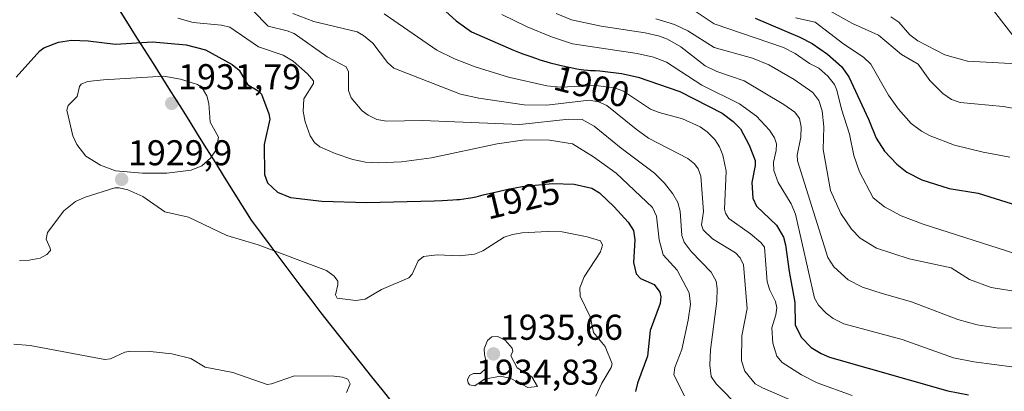
# Model space of a CAD drawing. Units: metres. Extents: x 681779 to 684213, y 4758601 to 4760111.
# Drawn here: x 683491 to 683766, y 4759126 to 4759230 of the extents above; entities that cross this region are included whole.
import ezdxf
from ezdxf.enums import TextEntityAlignment as Align

# ---------------------------------------------------------------- set-up
doc = ezdxf.new("R2010")
doc.units = ezdxf.units.M
doc.header["$MEASUREMENT"] = 0
for name, color, linetype, lineweight in [('Carátula', 7, 'Continuous', 5), ('Comunidad autónoma', 142, 'Continuous', 30), ('Curva de nivel maestra', 36, 'Continuous', 30), ('Curva de nivel normal', 36, 'Continuous', 0), ('Municipio', 9, 'Continuous', 13), ('Municipio CxS', 142, 'Continuous', 0), ('Nación', 19, 'Continuous', 30), ('Pastizal CxS', 92, 'Continuous', 0), ('Provincia', 19, 'Continuous', 0), ('Punto de cota en terreno', 7, 'Continuous', 0), ('Rótulo de curva de nivel directora', 19, 'Continuous', 0), ('Rótulo de punto de cota en terreno', 19, 'Continuous', 0)]:
    doc.layers.add(name, color=color, linetype=linetype, lineweight=lineweight)
doc.styles.add('Arial', font='txt', dxfattribs={"height": 0.2})

# ---------------------------------------------------------------- blocks, each defined once
blk = doc.blocks.new('*U163')
at = {"layer": 'Curva de nivel normal', "color": 36, "linetype": 'Continuous', "lineweight": 0}
blk.add_polyline3d([(683534.95, 4759230.66, 1920), (683539.19, 4759229.42, 1920), (683547.12, 4759228.7, 1920), (683549.45, 4759228.15, 1920), (683557.47, 4759222.64, 1920), (683564.43, 4759220.3, 1920), (683567.16, 4759218.65, 1920), (683571.18, 4759215.16, 1920), (683572.88, 4759213.18, 1920), (683572.86, 4759212.42, 1920), (683570.13, 4759208.11, 1920), (683569.95, 4759204.58, 1920), (683570.51, 4759201.7, 1920), (683571.96, 4759197.79, 1920), (683573.14, 4759195.97, 1920), (683574.64, 4759194.77, 1920), (683578.92, 4759192.85, 1920), (683583.83, 4759191.19, 1920), (683587.41, 4759190.45, 1920), (683591.18, 4759190.22, 1920), (683597.5, 4759190.55, 1920), (683605.91, 4759191.66, 1920), (683624.3, 4759195.61, 1920), (683632.02, 4759196.68, 1920), (683638.93, 4759196.62, 1920), (683645.31, 4759195.53, 1920), (683651.18, 4759191.93, 1920), (683657.58, 4759187.34, 1920), (683667.75, 4759177.76, 1920), (683668.81, 4759175.37, 1920), (683669.6, 4759168.78, 1920), (683670.74, 4759164.54, 1920), (683674.58, 4759160.28, 1920), (683677.96, 4759153.89, 1920), (683678.35, 4759150.78, 1920), (683677.73, 4759146.33, 1920), (683675.93, 4759138.1, 1920), (683673.92, 4759133.12, 1920), (683673.69, 4759130.99, 1920), (683676.67, 4759125.18, 1920)], dxfattribs=at)
blk = doc.blocks.new('*U169')
at = {"layer": 'Curva de nivel normal', "color": 36, "linetype": 'Continuous', "lineweight": 0}
blk.add_polyline3d([(683555.88, 4759232.84, 1915), (683560.21, 4759228.46, 1915), (683565.53, 4759227.14, 1915), (683567.43, 4759226.36, 1915), (683576.72, 4759219.91, 1915), (683582, 4759217.08, 1915), (683582.71, 4759215.65, 1915), (683582.66, 4759210.46, 1915), (683583.37, 4759208.39, 1915), (683586.46, 4759204.8, 1915), (683588.19, 4759203.55, 1915), (683590.57, 4759202.39, 1915), (683593.26, 4759201.9, 1915), (683603.38, 4759202.06, 1915), (683630.6, 4759200.98, 1915), (683644.32, 4759202.42, 1915), (683648.03, 4759202.32, 1915), (683651.38, 4759200.52, 1915), (683658.97, 4759194.34, 1915), (683668.3, 4759187.34, 1915), (683671.06, 4759184.58, 1915), (683673.42, 4759181.57, 1915), (683674.76, 4759179.13, 1915), (683675.49, 4759176.71, 1915), (683675.93, 4759169.96, 1915), (683676.53, 4759168.09, 1915), (683678.53, 4759165.47, 1915), (683684.11, 4759159.72, 1915), (683685.51, 4759157.22, 1915), (683685.8, 4759155.18, 1915), (683685.69, 4759151.6, 1915), (683683.92, 4759138, 1915), (683683.78, 4759133.76, 1915), (683684.11, 4759130.52, 1915), (683685.51, 4759128.48, 1915), (683692.2, 4759121.69, 1915)], dxfattribs=at)
blk = doc.blocks.new('*U188')
at = {"layer": 'Curva de nivel normal', "color": 36, "linetype": 'Continuous', "lineweight": 0}
blk.add_polyline3d([(683625.53, 4759231.71, 1895), (683632.69, 4759228.25, 1895), (683639.42, 4759225.44, 1895), (683645.33, 4759223.48, 1895), (683663.4, 4759220.83, 1895), (683668.02, 4759219.76, 1895), (683671.65, 4759218.38, 1895), (683681.52, 4759211.96, 1895), (683692.09, 4759206.7, 1895), (683696.76, 4759203.29, 1895), (683700.42, 4759199.39, 1895), (683701.82, 4759197.28, 1895), (683702.42, 4759195.53, 1895), (683702.35, 4759193.67, 1895), (683701.54, 4759190.45, 1895), (683701.62, 4759188.14, 1895), (683702.87, 4759184.79, 1895), (683706.46, 4759178.81, 1895), (683707.73, 4759175.88, 1895), (683713.05, 4759152.42, 1895), (683714.13, 4759150.5, 1895), (683716.3, 4759148.23, 1895), (683718.24, 4759146.81, 1895), (683721.27, 4759145.29, 1895), (683737.57, 4759140.87, 1895), (683751.9, 4759135.73, 1895), (683757.63, 4759134.65, 1895), (683774.68, 4759132.42, 1895)], dxfattribs=at)
blk = doc.blocks.new('*U197')
at = {"layer": 'Curva de nivel maestra', "color": 36, "linetype": 'Continuous', "lineweight": 30}
blk.add_polyline3d([(683607.96, 4759234.28, 1900), (683612.75, 4759229.9, 1900), (683617.1, 4759226.83, 1900), (683628.84, 4759221.69, 1900), (683630.22, 4759221.16, 1900), (683631.47, 4759220.69, 1900), (683633.36, 4759220.02, 1900), (683635.26, 4759219.38, 1900), (683636.22, 4759219.08, 1900), (683637.19, 4759218.79, 1900), (683639.12, 4759218.24, 1900), (683641, 4759217.75, 1900), (683642.2, 4759217.46, 1900), (683644.43, 4759216.96, 1900), (683646.56, 4759216.55, 1900), (683647.75, 4759216.35, 1900), (683648.46, 4759216.25, 1900), (683649.65, 4759216.12, 1900), (683650.38, 4759216.06, 1900), (683651.73, 4759216.01, 1900), (683653, 4759215.94, 1900), (683653.7, 4759215.89, 1900), (683659.02, 4759215.23, 1900), (683663.68, 4759214.18, 1900), (683675.34, 4759210.14, 1900), (683687.24, 4759204.17, 1900), (683690.24, 4759201.83, 1900), (683692.31, 4759199.72, 1900), (683694.79, 4759195.15, 1900), (683696.41, 4759190.93, 1900), (683696.41, 4759189.47, 1900), (683695.53, 4759184.75, 1900), (683695.78, 4759180.34, 1900), (683696.77, 4759178.15, 1900), (683702.38, 4759172.88, 1900), (683704.34, 4759169.52, 1900), (683704.96, 4759167.31, 1900), (683705.92, 4759159.88, 1900), (683707.53, 4759151.22, 1900), (683707.63, 4759144.97, 1900), (683709.28, 4759141.53, 1900), (683712.09, 4759138.64, 1900), (683714.9, 4759136.96, 1900), (683717.27, 4759135.98, 1900), (683750.31, 4759126.55, 1900), (683756.07, 4759125.41, 1900)], dxfattribs=at)
blk = doc.blocks.new('*U200')
at = {"layer": 'Curva de nivel maestra', "color": 36, "linetype": 'Continuous', "lineweight": 30}
blk.add_polyline3d([(683489.68, 4759214.2, 1925), (683496.32, 4759221.59, 1925), (683497.41, 4759222.34, 1925), (683501.56, 4759223.94, 1925), (683505.16, 4759224.55, 1925), (683509.81, 4759224.38, 1925), (683517.49, 4759223.38, 1925), (683527.84, 4759224.08, 1925), (683537.22, 4759223.2, 1925), (683542.7, 4759221.8, 1925), (683550.13, 4759217.73, 1925), (683552.08, 4759216.12, 1925), (683554.38, 4759212.1, 1925), (683557.36, 4759210.36, 1925), (683558.31, 4759209.45, 1925), (683560.34, 4759203.98, 1925), (683560.64, 4759202.41, 1925), (683559.11, 4759195.37, 1925), (683559.13, 4759186.99, 1925), (683560.04, 4759184.63, 1925), (683562.79, 4759182.02, 1925), (683566.46, 4759180.59, 1925), (683575.17, 4759179.53, 1925), (683587.76, 4759179.19, 1925), (683606.67, 4759179.66, 1925), (683608.83, 4759179.74, 1925), (683611.83, 4759179.89, 1925), (683613.01, 4759179.98, 1925), (683613.72, 4759180.04, 1925), (683614.97, 4759180.18, 1925), (683616.1, 4759180.35, 1925), (683616.82, 4759180.48, 1925), (683618.35, 4759180.8, 1925), (683620.35, 4759181.27, 1925), (683624.91, 4759182.35, 1925), (683627.2, 4759182.86, 1925), (683628.29, 4759183.09, 1925), (683629.33, 4759183.29, 1925), (683631.23, 4759183.62, 1925), (683631.95, 4759183.72, 1925), (683639.7, 4759184.45, 1925), (683645.78, 4759184.33, 1925), (683650.71, 4759183.18, 1925), (683652.92, 4759181.83, 1925), (683657, 4759177.96, 1925), (683660.93, 4759173.71, 1925), (683662.37, 4759171.34, 1925), (683662.75, 4759168.74, 1925), (683662.43, 4759162.42, 1925), (683663.12, 4759159.25, 1925), (683664.38, 4759157.94, 1925), (683668.15, 4759156.26, 1925), (683669.79, 4759154.11, 1925), (683670.07, 4759152.85, 1925), (683669.86, 4759150.98, 1925), (683667.08, 4759143.37, 1925), (683666.32, 4759136.26, 1925), (683663.5, 4759128.74, 1925), (683662.92, 4759126.33, 1925)], dxfattribs=at)
blk = doc.blocks.new('5PATER')
at = {"layer": 'Carátula', "linetype": 'Continuous', "lineweight": 5}
h = blk.add_hatch(color=250, dxfattribs=at)
edge = h.paths.add_edge_path()
edge.add_ellipse((0, 0.01), major_axis=(-1.33, -1.34), ratio=0.999422, start_angle=0, end_angle=360)

msp = doc.modelspace()

# ---------------------------------------------------------------- linework, layer by layer
at = {"layer": 'Comunidad autónoma', "color": 142, "linetype": 'Continuous', "lineweight": 30}
msp.add_polyline3d([(683594.93, 4759123.32, 1933.15), (683592.08, 4759126.89, 1932.59), (683589.23, 4759130.47, 1932.55), (683586.38, 4759134.05, 1933.31), (683583.53, 4759137.63, 1932.44), (683580.68, 4759141.21, 1931.64), (683577.83, 4759144.78, 1931.11), (683574.98, 4759148.36, 1930.44), (683572.2, 4759152.06, 1931.32), (683569.41, 4759155.75, 1931.42), (683566.63, 4759159.45, 1930.82), (683563.85, 4759163.15, 1930.16), (683561.07, 4759166.85, 1929.48), (683558.28, 4759170.54, 1928.64), (683555.5, 4759174.24, 1927.89), (683553.01, 4759178.23, 1927.42), (683550.51, 4759182.23, 1927.49), (683548.02, 4759186.22, 1928.24), (683545.53, 4759190.22, 1929.27), (683543.04, 4759194.21, 1930.24), (683540.54, 4759198.21, 1930.53), (683538.05, 4759202.21, 1930.79), (683535.56, 4759206.2, 1931.22), (683533.07, 4759210.13, 1930.93), (683530.58, 4759214.06, 1929.91), (683528.09, 4759218, 1928.29), (683525.61, 4759221.93, 1925.95), (683523.12, 4759225.86, 1923.72), (683520.63, 4759229.79, 1922.17), (683518.14, 4759233.73, 1921.14)], dxfattribs=at)
at = {"layer": 'Curva de nivel maestra', "color": 36, "linetype": 'Continuous', "lineweight": 30}
msp.add_polyline3d([(683696.44, 4759230.72, 1875), (683708.91, 4759225.4, 1875), (683712.4, 4759223.56, 1875), (683716.66, 4759220.63, 1875), (683720.56, 4759217.16, 1875), (683722.68, 4759214.24, 1875), (683728.12, 4759202.5, 1875), (683730.27, 4759197.13, 1875), (683732.63, 4759193.5, 1875), (683736.1, 4759189.84, 1875), (683738.9, 4759187.67, 1875), (683743.06, 4759185.49, 1875), (683750.72, 4759183.04, 1875), (683758.81, 4759181.75, 1875), (683772.83, 4759177.41, 1875)], dxfattribs=at)
at = {"layer": 'Curva de nivel normal', "color": 36, "linetype": 'Continuous', "lineweight": 0}
for points in [[(683676.82, 4759234.48, 1880), (683685, 4759229.1, 1880), (683704.38, 4759222.44, 1880), (683707.63, 4759220.83, 1880), (683711.68, 4759217.99, 1880), (683714.2, 4759216.67, 1880), (683716.75, 4759214.49, 1880), (683718.6, 4759212.14, 1880), (683719.27, 4759210.6, 1880), (683720.56, 4759205.21, 1880), (683722.79, 4759198.29, 1880), (683724.04, 4759192.33, 1880), (683725.63, 4759187.72, 1880), (683729.47, 4759180.49, 1880), (683732.58, 4759177.95, 1880), (683737.32, 4759175.41, 1880), (683743.4, 4759173.08, 1880), (683769.34, 4759164.87, 1880)], [(683567.09, 4759231.99, 1910), (683572.98, 4759229.77, 1910), (683585.1, 4759226.84, 1910), (683586.86, 4759225.82, 1910), (683589.44, 4759223.66, 1910), (683593.55, 4759218.31, 1910), (683595.36, 4759216.73, 1910), (683613.97, 4759209.46, 1910), (683619.1, 4759208.34, 1910), (683631.84, 4759206.45, 1910), (683638.14, 4759206.37, 1910), (683649.96, 4759207.78, 1910), (683652.56, 4759207.3, 1910), (683654.94, 4759206.29, 1910), (683663.14, 4759199.62, 1910), (683666.6, 4759197.18, 1910), (683677.56, 4759191.43, 1910), (683679.5, 4759189.99, 1910), (683680.5, 4759188.61, 1910), (683681.23, 4759186.56, 1910), (683682, 4759176.64, 1910), (683681.41, 4759172.92, 1910), (683681.92, 4759171.51, 1910), (683684.51, 4759169.06, 1910), (683690.91, 4759165.09, 1910), (683692.2, 4759163.67, 1910), (683693.2, 4759161.8, 1910), (683694.15, 4759149.56, 1910), (683692.74, 4759141.9, 1910), (683692.59, 4759134.91, 1910), (683693.5, 4759132.05, 1910), (683696.46, 4759128.49, 1910), (683698.5, 4759127.35, 1910), (683711.63, 4759121.72, 1910)], [(683592.65, 4759231.93, 1905), (683595.38, 4759229.98, 1905), (683607.37, 4759221.73, 1905), (683612.34, 4759219.33, 1905), (683618.09, 4759217.11, 1905), (683627.47, 4759214.23, 1905), (683638.12, 4759211.75, 1905), (683642, 4759211.39, 1905), (683651.92, 4759211.9, 1905), (683657.34, 4759211.15, 1905), (683659.61, 4759210.32, 1905), (683667.19, 4759205.22, 1905), (683669.55, 4759204.31, 1905), (683676.08, 4759202.58, 1905), (683681.06, 4759200.32, 1905), (683683.04, 4759198.88, 1905), (683685.15, 4759196.77, 1905), (683686.49, 4759194.72, 1905), (683687.42, 4759192.36, 1905), (683688.3, 4759187.95, 1905), (683687.89, 4759177.27, 1905), (683688.16, 4759176.18, 1905), (683689.06, 4759174.74, 1905), (683695.17, 4759170.45, 1905), (683697.99, 4759168.04, 1905), (683699, 4759166.73, 1905), (683699.83, 4759157.02, 1905), (683700.55, 4759154.65, 1905), (683702.09, 4759151.53, 1905), (683702.51, 4759149.75, 1905), (683702.25, 4759147.78, 1905), (683701.14, 4759144.2, 1905), (683701.37, 4759139.88, 1905), (683702.54, 4759136.28, 1905), (683703.98, 4759134.49, 1905), (683709.43, 4759131.04, 1905), (683713.82, 4759128.8, 1905), (683723.56, 4759125.25, 1905)], [(683640.78, 4759231.97, 1890), (683645.06, 4759230.18, 1890), (683653.36, 4759228.48, 1890), (683665.64, 4759226.56, 1890), (683669.67, 4759225.65, 1890), (683671.89, 4759224.82, 1890), (683675.63, 4759222.63, 1890), (683682.43, 4759217.32, 1890), (683685.74, 4759215.82, 1890), (683693.36, 4759213.21, 1890), (683704.45, 4759206.56, 1890), (683707.51, 4759204.38, 1890), (683708.87, 4759202.61, 1890), (683709.33, 4759200.3, 1890), (683709.22, 4759197.45, 1890), (683708.14, 4759192.38, 1890), (683708.23, 4759190.78, 1890), (683716.74, 4759163.82, 1890), (683718.47, 4759161.22, 1890), (683722.45, 4759157.59, 1890), (683726.42, 4759155.54, 1890), (683732, 4759153.77, 1890), (683740.19, 4759151.44, 1890), (683753.13, 4759146.52, 1890), (683758.5, 4759144.96, 1890), (683764.64, 4759144.09, 1890), (683774.22, 4759144.13, 1890)], [(683668.63, 4759230.5, 1885), (683673.85, 4759228.91, 1885), (683677.58, 4759227.14, 1885), (683684.95, 4759222.46, 1885), (683695.68, 4759219.53, 1885), (683700.27, 4759217.6, 1885), (683707.33, 4759213.58, 1885), (683712.54, 4759209.87, 1885), (683714.28, 4759207.68, 1885), (683715.15, 4759204.81, 1885), (683715.61, 4759200.33, 1885), (683715.5, 4759193.96, 1885), (683717.54, 4759182.55, 1885), (683720.37, 4759176.09, 1885), (683723.34, 4759171.69, 1885), (683725.8, 4759169.19, 1885), (683730.36, 4759166.45, 1885), (683739.52, 4759163.44, 1885), (683751.28, 4759160.96, 1885), (683756.39, 4759157.66, 1885), (683762.45, 4759155.4, 1885), (683770.56, 4759154.1, 1885)], [(683707.75, 4759230.77, 1870), (683713.25, 4759229.55, 1870), (683721.26, 4759223.41, 1870), (683726.72, 4759219.81, 1870), (683728.83, 4759217.79, 1870), (683733.71, 4759209.17, 1870), (683736.49, 4759205.25, 1870), (683740.04, 4759201.26, 1870), (683742.96, 4759199.08, 1870), (683745.35, 4759197.79, 1870), (683752.24, 4759195.23, 1870), (683760.26, 4759193.25, 1870), (683767.68, 4759191.84, 1870)], [(683717.17, 4759232.82, 1865), (683723.68, 4759229.22, 1865), (683730.98, 4759225.88, 1865), (683737.41, 4759220.53, 1865), (683742.04, 4759217.84, 1865), (683745.27, 4759213.29, 1865), (683748.97, 4759209.64, 1865), (683751.35, 4759207.99, 1865), (683753.74, 4759207.09, 1865), (683765.85, 4759205.99, 1865), (683787.04, 4759202.23, 1865)], [(683734.42, 4759231.07, 1860), (683736.62, 4759229.59, 1860), (683739.69, 4759226.03, 1860), (683741.93, 4759224.33, 1860), (683749.52, 4759220.4, 1860), (683755.8, 4759218.68, 1860), (683774.89, 4759217.64, 1860)], [(683531.8, 4759187.34, 1930), (683538.65, 4759188.22, 1930), (683541.66, 4759189.4, 1930), (683544.07, 4759191.56, 1930), (683545.6, 4759193.88, 1930), (683546.28, 4759197.39, 1930), (683543.92, 4759201.66, 1930), (683543.57, 4759206.81, 1930), (683543.04, 4759208.93, 1930), (683541.76, 4759211.18, 1930), (683540.44, 4759212.13, 1930), (683535.63, 4759213.66, 1930), (683531, 4759214.43, 1930), (683514.15, 4759213.44, 1930), (683509.64, 4759212.99, 1930), (683507.85, 4759212.25, 1930), (683507.42, 4759211.59, 1930), (683506.74, 4759208.78, 1930), (683504.27, 4759206.29, 1930), (683503.82, 4759204.95, 1930), (683505.53, 4759197.78, 1930), (683506.67, 4759195.39, 1930), (683509.15, 4759192.15, 1930), (683513.25, 4759189.63, 1930), (683517.47, 4759187.99, 1930), (683525.08, 4759187.35, 1930), (683531.8, 4759187.34, 1930)], [(683490.62, 4759162.95, 1930), (683493.35, 4759163.02, 1930), (683496.36, 4759163.65, 1930), (683498.31, 4759164.67, 1930), (683499.26, 4759165.72, 1930), (683499.24, 4759166.4, 1930), (683498.07, 4759168.89, 1930), (683498.49, 4759170.76, 1930), (683503.03, 4759176.86, 1930), (683506.25, 4759179.46, 1930), (683508.95, 4759180.64, 1930), (683517.26, 4759183.23, 1930), (683518.55, 4759183.28, 1930), (683520.9, 4759182.71, 1930), (683525.11, 4759180.84, 1930), (683531.27, 4759176.58, 1930), (683537.89, 4759175.08, 1930), (683548.65, 4759169.91, 1930), (683557.42, 4759167.36, 1930), (683576.52, 4759160.14, 1930), (683578.64, 4759158.6, 1930), (683579.67, 4759157.19, 1930), (683579.72, 4759156.18, 1930), (683579.02, 4759153.35, 1930), (683579.54, 4759152.48, 1930), (683584.75, 4759151.81, 1930), (683587.37, 4759152.21, 1930), (683591.9, 4759154.86, 1930), (683599.5, 4759158.1, 1930), (683600.48, 4759159.19, 1930), (683602.17, 4759162.89, 1930), (683603.64, 4759164.06, 1930), (683607.45, 4759164.57, 1930), (683613.75, 4759164.29, 1930), (683617.96, 4759164.72, 1930), (683620.29, 4759165.7, 1930), (683626.23, 4759169.46, 1930), (683628.52, 4759170.26, 1930), (683631.25, 4759170.66, 1930), (683638.38, 4759171.08, 1930), (683642.43, 4759170.95, 1930), (683649.48, 4759169.62, 1930), (683653.17, 4759168.43, 1930), (683653.71, 4759167.26, 1930), (683653.15, 4759165.43, 1930), (683648.62, 4759158.4, 1930), (683647.4, 4759155.34, 1930), (683647.44, 4759153.04, 1930), (683650.38, 4759147.02, 1930), (683651.16, 4759142.87, 1930), (683654.43, 4759138.98, 1930), (683656.44, 4759134.11, 1930), (683656.19, 4759133.12, 1930), (683653.5, 4759128.73, 1930), (683651.87, 4759125.07, 1930)], [(683489.05, 4759139.56, 1935), (683493.64, 4759139.23, 1935), (683514.47, 4759135.35, 1935), (683516.04, 4759135.51, 1935), (683520.06, 4759137.34, 1935), (683521.69, 4759137.61, 1935), (683527.21, 4759137.5, 1935), (683533.26, 4759136.93, 1935), (683538.59, 4759135.56, 1935), (683542.54, 4759133.19, 1935), (683550.34, 4759131.7, 1935), (683559.9, 4759128.37, 1935), (683561.14, 4759128.48, 1935), (683567.56, 4759130.75, 1935), (683578.63, 4759130.65, 1935), (683580.95, 4759130.35, 1935), (683582.48, 4759129.8, 1935), (683583.11, 4759128.55, 1935), (683582.1, 4759126.13, 1935)], [(683632.84, 4759127.49, 1935), (683635.56, 4759127.73, 1935), (683633.97, 4759130.48, 1935), (683629.83, 4759132.97, 1935), (683628.08, 4759136.29, 1935), (683628.62, 4759137.61, 1935), (683628.48, 4759138.44, 1935), (683626.51, 4759140.75, 1935), (683624.47, 4759141.78, 1935), (683622.78, 4759141.64, 1935), (683621.59, 4759140.61, 1935), (683620.66, 4759138.31, 1935), (683620.7, 4759136.7, 1935), (683621.42, 4759133.39, 1935), (683621.22, 4759132.85, 1935), (683619.58, 4759131.39, 1935), (683617.64, 4759131.37, 1935), (683616.56, 4759130.87, 1935), (683616, 4759129.63, 1935), (683616.12, 4759128.76, 1935), (683616.56, 4759128.22, 1935), (683618.03, 4759127.99, 1935), (683620.68, 4759129.78, 1935), (683625.15, 4759130.64, 1935), (683628.09, 4759130.01, 1935), (683632.84, 4759127.49, 1935)]]:
    msp.add_polyline3d(points, dxfattribs=at)
at = {"layer": 'Municipio', "color": 9, "linetype": 'Continuous', "lineweight": 13}
msp.add_polyline3d([(683594.93, 4759123.32, 1933.15), (683592.08, 4759126.89, 1932.59), (683589.23, 4759130.47, 1932.55), (683586.38, 4759134.05, 1933.31), (683583.53, 4759137.63, 1932.44), (683580.68, 4759141.21, 1931.64), (683577.83, 4759144.78, 1931.11), (683574.98, 4759148.36, 1930.44), (683572.2, 4759152.06, 1931.32), (683569.41, 4759155.75, 1931.42), (683566.63, 4759159.45, 1930.82), (683563.85, 4759163.15, 1930.16), (683561.07, 4759166.85, 1929.48), (683558.28, 4759170.54, 1928.64), (683555.5, 4759174.24, 1927.89), (683553.01, 4759178.23, 1927.42), (683550.51, 4759182.23, 1927.49), (683548.02, 4759186.22, 1928.24), (683545.53, 4759190.22, 1929.27), (683543.04, 4759194.21, 1930.24), (683540.54, 4759198.21, 1930.53), (683538.05, 4759202.21, 1930.79), (683535.56, 4759206.2, 1931.22), (683533.07, 4759210.13, 1930.93), (683530.58, 4759214.06, 1929.91), (683528.09, 4759218, 1928.29), (683525.61, 4759221.93, 1925.95), (683523.12, 4759225.86, 1923.72), (683520.63, 4759229.79, 1922.17), (683518.14, 4759233.73, 1921.14)], dxfattribs=at)
at = {"layer": 'Municipio CxS', "color": 142, "linetype": 'Continuous', "lineweight": 0}
msp.add_polyline3d([(683518.14, 4759233.73, 1921.14), (683520.63, 4759229.79, 1922.17), (683523.12, 4759225.86, 1923.72), (683525.61, 4759221.93, 1925.95), (683528.09, 4759218, 1928.29), (683530.58, 4759214.06, 1929.91), (683533.07, 4759210.13, 1930.93), (683535.56, 4759206.2, 1931.22), (683538.05, 4759202.21, 1930.79), (683540.54, 4759198.21, 1930.53), (683543.04, 4759194.21, 1930.24), (683545.53, 4759190.22, 1929.27), (683548.02, 4759186.22, 1928.24), (683550.51, 4759182.23, 1927.49), (683553.01, 4759178.23, 1927.42), (683555.5, 4759174.24, 1927.89), (683558.28, 4759170.54, 1928.64), (683561.07, 4759166.85, 1929.48), (683563.85, 4759163.15, 1930.16), (683566.63, 4759159.45, 1930.82), (683569.41, 4759155.75, 1931.42), (683572.2, 4759152.06, 1931.32), (683574.98, 4759148.36, 1930.44), (683577.83, 4759144.78, 1931.11), (683580.68, 4759141.21, 1931.64), (683583.53, 4759137.63, 1932.44), (683586.38, 4759134.05, 1933.31), (683589.23, 4759130.47, 1932.55), (683592.08, 4759126.89, 1932.59), (683594.93, 4759123.32, 1933.15)], dxfattribs=at)
at = {"layer": 'Nación', "color": 19, "linetype": 'Continuous', "lineweight": 30}
msp.add_polyline3d([(683594.93, 4759123.32, 1933.15), (683592.08, 4759126.89, 1932.59), (683589.23, 4759130.47, 1932.55), (683586.38, 4759134.05, 1933.31), (683583.53, 4759137.63, 1932.44), (683580.68, 4759141.21, 1931.64), (683577.83, 4759144.78, 1931.11), (683574.98, 4759148.36, 1930.44), (683572.2, 4759152.06, 1931.32), (683569.41, 4759155.75, 1931.42), (683566.63, 4759159.45, 1930.82), (683563.85, 4759163.15, 1930.16), (683561.07, 4759166.85, 1929.48), (683558.28, 4759170.54, 1928.64), (683555.5, 4759174.24, 1927.89), (683553.01, 4759178.23, 1927.42), (683550.51, 4759182.23, 1927.49), (683548.02, 4759186.22, 1928.24), (683545.53, 4759190.22, 1929.27), (683543.04, 4759194.21, 1930.24), (683540.54, 4759198.21, 1930.53), (683538.05, 4759202.21, 1930.79), (683535.56, 4759206.2, 1931.22), (683533.07, 4759210.13, 1930.93), (683530.58, 4759214.06, 1929.91), (683528.09, 4759218, 1928.29), (683525.61, 4759221.93, 1925.95), (683523.12, 4759225.86, 1923.72), (683520.63, 4759229.79, 1922.17), (683518.14, 4759233.73, 1921.14)], dxfattribs=at)
at = {"layer": 'Pastizal CxS', "color": 92, "linetype": 'Continuous', "lineweight": 0}
for points in [[(683618.64, 4759454.27, 1857.34), (683639.9, 4759417.66, 1847.72), (683660.14, 4759384.67, 1837.88), (683660.21, 4759384.56, 1837.84), (683685.43, 4759343.37, 1832.26), (683704.56, 4759313.15, 1832.37), (683705.24, 4759312.07, 1831.98), (683720.55, 4759287.53, 1832.38), (683733.12, 4759270.83, 1836.45), (683754.21, 4759244.36, 1851.11), (683756.01, 4759242.06, 1851.93), (683777.94, 4759213.69, 1862.41), (683794.52, 4759192.82, 1873.4), (683795.19, 4759192.13, 1874.16), (683809.33, 4759180.92, 1881.05), (683816.42, 4759175.03, 1884.21), (683836.05, 4759157.93, 1890.04), (683836.55, 4759157.49, 1890.16), (683846.1, 4759148.54, 1891.18), (683853.64, 4759140.58, 1892.66), (683865.69, 4759127.13, 1897.28), (683867.1, 4759125.54, 1897.67)], [(683867.1, 4759125.54, 1897.67), (683865.69, 4759127.13, 1897.28), (683853.64, 4759140.58, 1892.66), (683846.1, 4759148.54, 1891.18), (683836.55, 4759157.49, 1890.16), (683836.05, 4759157.93, 1890.04), (683816.42, 4759175.03, 1884.21), (683809.33, 4759180.92, 1881.05), (683795.19, 4759192.13, 1874.16), (683794.52, 4759192.82, 1873.4), (683777.94, 4759213.69, 1862.41), (683756.01, 4759242.06, 1851.93), (683754.21, 4759244.36, 1851.11), (683733.12, 4759270.83, 1836.45), (683720.55, 4759287.53, 1832.38), (683705.24, 4759312.07, 1831.98), (683704.56, 4759313.15, 1832.37), (683685.43, 4759343.37, 1832.26), (683660.21, 4759384.56, 1837.84), (683660.14, 4759384.67, 1837.88), (683639.9, 4759417.66, 1847.72), (683618.64, 4759454.27, 1857.34)]]:
    msp.add_polyline3d(points, dxfattribs=at)
at = {"layer": 'Provincia', "color": 19, "linetype": 'Continuous', "lineweight": 0}
msp.add_polyline3d([(683594.93, 4759123.32, 1933.15), (683592.08, 4759126.89, 1932.59), (683589.23, 4759130.47, 1932.55), (683586.38, 4759134.05, 1933.31), (683583.53, 4759137.63, 1932.44), (683580.68, 4759141.21, 1931.64), (683577.83, 4759144.78, 1931.11), (683574.98, 4759148.36, 1930.44), (683572.2, 4759152.06, 1931.32), (683569.41, 4759155.75, 1931.42), (683566.63, 4759159.45, 1930.82), (683563.85, 4759163.15, 1930.16), (683561.07, 4759166.85, 1929.48), (683558.28, 4759170.54, 1928.64), (683555.5, 4759174.24, 1927.89), (683553.01, 4759178.23, 1927.42), (683550.51, 4759182.23, 1927.49), (683548.02, 4759186.22, 1928.24), (683545.53, 4759190.22, 1929.27), (683543.04, 4759194.21, 1930.24), (683540.54, 4759198.21, 1930.53), (683538.05, 4759202.21, 1930.79), (683535.56, 4759206.2, 1931.22), (683533.07, 4759210.13, 1930.93), (683530.58, 4759214.06, 1929.91), (683528.09, 4759218, 1928.29), (683525.61, 4759221.93, 1925.95), (683523.12, 4759225.86, 1923.72), (683520.63, 4759229.79, 1922.17), (683518.14, 4759233.73, 1921.14)], dxfattribs=at)

# ---------------------------------------------------------------- block references
at = {"layer": 'Curva de nivel maestra', "color": 36, "linetype": 'Continuous', "lineweight": 30}
for name in ['*U197', '*U200']:
    msp.add_blockref(name, (0, 0), dxfattribs=at)
at = {"layer": 'Curva de nivel normal', "color": 36, "linetype": 'Continuous', "lineweight": 0}
for name in ['*U169', '*U188', '*U163']:
    msp.add_blockref(name, (0, 0), dxfattribs=at)
at = {"layer": 'Punto de cota en terreno', "linetype": 'Continuous', "lineweight": 0}
for p in [(683533.22, 4759206.87, 1931.79), (683519.2, 4759185.62, 1929.9), (683623.22, 4759136.87, 1935.66)]:
    msp.add_blockref('5PATER', p, dxfattribs=at)

# ---------------------------------------------------------------- texts
at = {"layer": 'Rótulo de curva de nivel directora', "color": 19, "linetype": 'Continuous', "lineweight": 0, "style": 'Arial'}
for s, rotation, p in [('1900', -14.6084, (683650.71, 4759211.58)), ('1925', 13.2246, (683631.27, 4759180.21))]:
    msp.add_text(s, height=7, rotation=rotation, dxfattribs=at).set_placement(p, align=Align.MIDDLE_CENTER)
at = {"layer": 'Rótulo de punto de cota en terreno', "color": 19, "linetype": 'Continuous', "lineweight": 0, "style": 'Arial'}
for s, p in [('1931,79', (683534.98, 4759208.63)), ('1929,9', (683520.96, 4759187.38)), ('1935,66', (683624.98, 4759138.63)), ('1934,83', (683618.34, 4759126.08))]:
    msp.add_text(s, height=7, dxfattribs=at).set_placement(p, align=Align.BOTTOM_LEFT)

doc.saveas('drawing.dxf')
